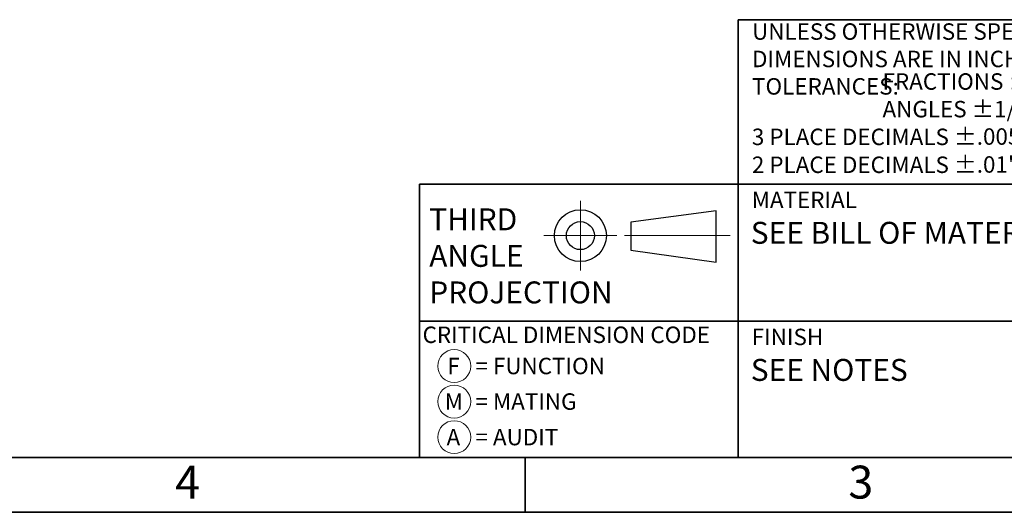
# Model space of a CAD drawing. Units: inches. Extents: x 0.2 to 21.8, y 0.7 to 16.3.
# Drawn here: x 10.2 to 14.7, y 0.7 to 2.9 of the extents above; entities that cross this region are included whole.
import ezdxf
from ezdxf.enums import TextEntityAlignment as Align
from ezdxf.lldxf.tags import DXFTag

# ---------------------------------------------------------------- set-up
doc = ezdxf.new("R2010")
doc.units = ezdxf.units.IN
doc.header["$MEASUREMENT"] = 0
for name, color, linetype in [('Default', 7, 'Continuous'), ('FORMAT', 7, 'Continuous'), ('TEXT', 7, 'Continuous')]:
    doc.layers.add(name, color=color, linetype=linetype)
doc.styles.add('SEACAD_Arial', font='arial.ttf')
tags = doc.linetypes.add('CENTER2', pattern=[1.125, 0.75, -0.125, 0.125, -0.125]).pattern_tags.tags
tags[10:11] = [DXFTag(74, 4), DXFTag(75, 0), DXFTag(340, '0'), DXFTag(46, 0.0), DXFTag(50, 0.0), DXFTag(44, 0.0), DXFTag(45, 0.0)]
tags[8:9] = [DXFTag(74, 4), DXFTag(75, 0), DXFTag(340, '0'), DXFTag(46, 0.0), DXFTag(50, 0.0), DXFTag(44, 0.0), DXFTag(45, 0.0)]
tags[6:7] = [DXFTag(74, 4), DXFTag(75, 0), DXFTag(340, '0'), DXFTag(46, 0.0), DXFTag(50, 0.0), DXFTag(44, 0.0), DXFTag(45, 0.0)]
tags[4:5] = [DXFTag(74, 4), DXFTag(75, 0), DXFTag(340, '0'), DXFTag(46, 0.0), DXFTag(50, 0.0), DXFTag(44, 0.0), DXFTag(45, 0.0)]

# ---------------------------------------------------------------- blocks, each defined once
blk = doc.blocks.new('SEANNOT_GROUP17')
at = {"layer": 'Default', "color": 7, "linetype": 'Continuous', "lineweight": 13}
blk.add_circle((12.2073, 1.352), 0.075, dxfattribs=at)
at = {"layer": 'Default', "color": 7, "linetype": 'Continuous', "lineweight": 5, "style": 'SEACAD_Arial'}
blk.add_text('F', height=0.075, dxfattribs=at).set_placement((12.1755, 1.3895), align=Align.TOP_LEFT)
blk = doc.blocks.new('SEANNOT_GROUP18')
at = {"layer": 'Default', "color": 7, "linetype": 'Continuous', "lineweight": 13}
blk.add_circle((12.2073, 1.1899), 0.075, dxfattribs=at)
at = {"layer": 'Default', "color": 7, "linetype": 'Continuous', "lineweight": 5, "style": 'SEACAD_Arial'}
blk.add_text('M', height=0.075, dxfattribs=at).set_placement((12.1641, 1.2274), align=Align.TOP_LEFT)
blk = doc.blocks.new('SEANNOT_GROUP19')
at = {"layer": 'Default', "color": 7, "linetype": 'Continuous', "lineweight": 13}
blk.add_circle((12.2073, 1.0278), 0.075, dxfattribs=at)
at = {"layer": 'Default', "color": 7, "linetype": 'Continuous', "lineweight": 5, "style": 'SEACAD_Arial'}
blk.add_text('A', height=0.075, dxfattribs=at).set_placement((12.1723, 1.0653), align=Align.TOP_LEFT)
blk = doc.blocks.new('SE10')
at = {"layer": 'FORMAT', "color": 7, "linetype": 'Continuous', "lineweight": 25}
for p, q in [((13.4022, 2.0595), (13.0122, 2.0075)), ((13.4022, 1.8255), (13.4022, 2.0595)), ((13.0122, 2.0075), (13.0122, 1.8804)), ((13.0122, 1.8804), (13.4022, 1.8255))]:
    blk.add_line(p, q, dxfattribs=at)
at = {"layer": 'FORMAT', "color": 7, "linetype": 'CENTER2', "lineweight": 18}
blk.add_line((12.9833, 1.9466), (13.4658, 1.9466), dxfattribs=at)
blk = doc.blocks.new('SE9')
blk.add_blockref('SE10', (0, 0))
blk = doc.blocks.new('SE12')
at = {"layer": 'FORMAT', "color": 7, "linetype": 'CENTER2', "lineweight": 18}
for p, q in [((12.7825, 1.7878), (12.7825, 2.1055)), ((12.6163, 1.9466), (12.9486, 1.9466))]:
    blk.add_line(p, q, dxfattribs=at)
at = {"layer": 'FORMAT', "color": 7, "linetype": 'Continuous', "lineweight": 25}
for radius in [0.1184, 0.0639]:
    blk.add_circle((12.7825, 1.9466), radius, dxfattribs=at)
blk = doc.blocks.new('SE11')
blk.add_blockref('SE12', (0, 0))
blk = doc.blocks.new('SE8')
for name in ['SE11', 'SE9']:
    blk.add_blockref(name, (0, 0))
blk = doc.blocks.new('SE7')
blk.add_blockref('SE8', (0, 0))

msp = doc.modelspace()

# ---------------------------------------------------------------- linework, layer by layer
at = {"layer": 'Default', "color": 7, "linetype": 'Continuous', "lineweight": 35}
for p, q in [((0.5, 0.935), (21.5, 0.935)), ((12.53, 0.935), (12.53, 0.685)), ((0.25, 0.685), (21.75, 0.685))]:
    msp.add_line(p, q, dxfattribs=at)
at = {"layer": 'FORMAT', "color": 7, "linetype": 'Continuous', "lineweight": 35}
for p, q in [((13.5018, 0.9351), (13.5018, 2.9314)), ((13.5018, 2.9314), (21.5, 2.9314)), ((12.0481, 2.1814), (15.2781, 2.1814)), ((12.0487, 2.1814), (12.0487, 0.935)), ((13.5019, 1.5562), (12.0487, 1.5562)), ((13.5, 1.5564), (15.2781, 1.5564))]:
    msp.add_line(p, q, dxfattribs=at)

# ---------------------------------------------------------------- block references
msp.add_blockref('SE7', (0, 0))
at = {"layer": 'Default'}
for name in ['SEANNOT_GROUP17', 'SEANNOT_GROUP18', 'SEANNOT_GROUP19']:
    msp.add_blockref(name, (0, 0), dxfattribs=at)

# ---------------------------------------------------------------- texts
at = {"layer": 'FORMAT'}
for s, insert, char_height, width, attachment_point in [('{\\fArial|b0||i0||c0|p34;\\C7;\\H7.5e-002;\\W1.;UNLESS OTHERWISE SPECIFIED \\P}{\\fArial|b0||i0||c0|p34;\\C7;\\H7.5e-002;\\W1.;DIMENSIONS ARE IN INCHES. \\P}{\\fArial|b0||i0||c0|p34;\\C7;\\H7.5e-002;\\W1.;TOLERANCES:}', (13.5654, 2.5898), 0.075, 1.672562, 7), ('{\\fArial|b0||i0||c0|p34;\\C7;\\H7.5e-002;\\W1.;                          FRACTIONS }{\\fArial|b0||i0||c0|p34;\\C7;\\H7.638888889e-002;\\W1.;±}{\\fArial|b0||i0||c0|p34;\\C7;\\H7.5e-002;\\W1.;1/32"\\P}{\\fArial|b0||i0||c0|p34;\\C7;\\H7.5e-002;\\W1.;                          ANGLES ±1/2°\\P}{\\fArial|b0||i0||c0|p34;\\C7;\\H7.5e-002;\\W1.;3 PLACE DECIMALS }{\\fArial|b0||i0||c0|p34;\\C7;\\H7.638888889e-002;\\W1.;±}{\\fArial|b0||i0||c0|p34;\\C7;\\H7.5e-002;\\W1.;.005"\\P}{\\fArial|b0||i0||c0|p34;\\C7;\\H7.5e-002;\\W1.;2 PLACE DECIMALS }{\\fArial|b0||i0||c0|p34;\\C7;\\H7.638888889e-002;\\W1.;±}{\\fArial|b0||i0||c0|p34;\\C7;\\H7.5e-002;\\W1.;.01"}', (13.5645, 2.2323), 0.075, 1.700986, 7), ('{\\fArial|b0||i0||c0|p34;\\C7;\\H7.5e-002;\\W1.;MATERIAL}', (13.5638, 2.0723), 0.075, 0.535228, 7), ('{\\fSolid Edge ANSI|b0||i0||c0|p34;\\C7;\\H0.1;\\W1.;THIRD\\P}{\\fSolid Edge ANSI|b0||i0||c0|p34;\\C7;\\H0.1;\\W1.;ANGLE\\P}{\\fSolid Edge ANSI|b0||i0||c0|p34;\\C7;\\H0.1;\\W1.;PROJECTION}', (12.0932, 2.0711), 0.1, 1.344538, 1), ('{\\fArial|b0||i0||c0|p34;\\C7;\\H7.5e-002;\\W1.;CRITICAL DIMENSION CODE}', (12.0628, 1.457), 0.075, 1.448986, 7), ('{\\fArial|b0||i0||c0|p34;\\C7;\\H7.5e-002;\\W1.;FINISH}', (13.5638, 1.4473), 0.075, 0.351211, 7), ('{\\fArial|b0||i0||c0|p34;\\C7;\\H7.5e-002;\\W1.;= FUNCTION}', (12.3041, 1.3147), 0.075, 0.629377, 7), ('{\\fArial|b0||i0||c0|p34;\\C7;\\H7.5e-002;\\W1.;= MATING}', (12.3041, 1.1526), 0.075, 0.503096, 7), ('{\\fArial|b0||i0||c0|p34;\\C7;\\H7.5e-002;\\W1.;= AUDIT}', (12.3041, 0.9905), 0.075, 0.410785, 7)]:
    msp.add_mtext(s, dxfattribs=dict(at, insert=insert, char_height=char_height, width=width, attachment_point=attachment_point))
at = {"layer": 'TEXT'}
for s, insert, char_height, width, attachment_point in [('{\\fArial Narrow|b0||i0||c0|p34;\\C7;\\H0.1;\\W1.;SEE BILL OF MATERIAL}', (13.5595, 2.0095), 0.1, 1.710082, 1), ('{\\fArial Narrow|b0||i0||c0|p34;\\C7;\\H0.1;\\W1.;SEE NOTES}', (13.5595, 1.3843), 0.1, 1.710082, 1), ('{\\fArial|b0||i0||c0|p34;\\C7;\\H0.15;\\W1.;3}', (14.0046, 0.7477), 0.15, 0.17867, 7), ('{\\fArial|b0||i0||c0|p34;\\C7;\\H0.15;\\W1.;4}', (10.9346, 0.7477), 0.15, 0.17867, 7)]:
    msp.add_mtext(s, dxfattribs=dict(at, insert=insert, char_height=char_height, width=width, attachment_point=attachment_point))

doc.saveas('drawing.dxf')
